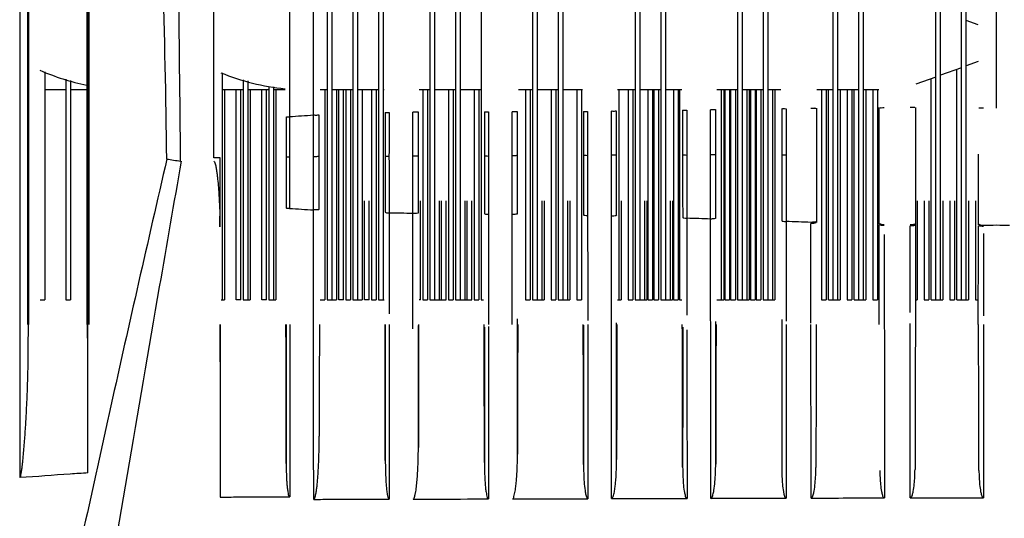
# Model space of a CAD drawing. Units: inches. Extents: x -0.1 to 96.1, y -0.1 to 60.1.
# Drawn here: x 62.9 to 66.2, y 29.1 to 30.8 of the extents above; entities that cross this region are included whole.
import ezdxf

# ---------------------------------------------------------------- set-up
doc = ezdxf.new("R2010")
doc.units = ezdxf.units.IN
doc.header["$MEASUREMENT"] = 0
doc.layers.add('1', color=7, linetype='Continuous')
doc.styles.get("Standard").update_dxf_attribs({"font": 'arial.ttf'})
doc.dimstyles.get("Standard").update_dxf_attribs({"dimtxt": 0.18, "dimasz": 0.18, "dimexe": 0.18, "dimexo": 0.0625, "dimgap": 0.09, "dimtad": 0, "dimtih": 1, "dimtoh": 1, "dimdec": 4, "dimzin": 0, "dimdsep": 46, "dimtxsty": 'Standard', "dimcen": 0.09, "dimadec": 0, "dimazin": 0, "dimtfac": 1, "dimtdec": 4, "dimtofl": 0, "dimtmove": 0, "dimatfit": 3, "dimfxl": 1, "dimtolj": 1, "dimtzin": 0, "dimarcsym": 0})

# ---------------------------------------------------------------- blocks, each defined once
blk = doc.blocks.new('*D85')
at = {"layer": '1', "color": 0, "lineweight": -2, "transparency": 16777216}
for p, q in [((71.0927, 38.2471), (74.8223, 38.2471)), ((74.3223, 37.7471), (74.3223, 36.1891)), ((74.3223, 28.7441), (74.3223, 30.302)), ((66.6664, 28.2441), (74.8223, 28.2441))]:
    blk.add_line(p, q, dxfattribs=at)
at = {"layer": '1', "color": 0, "transparency": 16777216}
for points in [[(74.239, 37.7471), (74.4056, 37.7471), (74.3223, 38.2471)], [(74.239, 28.7441), (74.4056, 28.7441), (74.3223, 28.2441)]]:
    blk.add_solid(points, dxfattribs=at)
at = {"layer": 'Defpoints', "color": 0, "transparency": 16777216}
for p in [(70.5927, 38.2471), (74.3223, 38.2471), (66.1664, 28.2441)]:
    blk.add_point(p, dxfattribs=at)
at = {"layer": '1', "color": 0, "transparency": 16777216, "insert": (74.3223, 33.2456), "char_height": 0.5, "attachment_point": 5, "rotation": 90}
blk.add_mtext('\\A1;10.0in. [254mm]', dxfattribs=at)

msp = doc.modelspace()

# ---------------------------------------------------------------- linework, layer by layer
at = {"layer": '1', "linetype": 'Continuous'}
for p, q in [((66.1664, 30.5088), (66.1664, 35.4872)), ((63.9223, 32.6132), (63.9223, 29.8612)), ((64.0089, 32.6132), (64.0089, 29.8612)), ((64.2687, 32.6132), (64.2687, 29.8612)), ((64.3553, 32.6132), (64.3553, 29.8612)), ((64.6152, 32.6132), (64.6152, 29.8612)), ((64.7018, 32.6132), (64.7018, 29.8612)), ((64.9616, 32.6132), (64.9616, 29.8612)), ((65.0482, 32.6132), (65.0482, 29.8612)), ((65.3081, 32.6132), (65.3081, 29.8612)), ((65.3947, 32.6132), (65.3947, 29.8612)), ((63.9065, 32.6014), (63.9065, 29.8612)), ((63.9931, 32.6014), (63.9931, 29.8612)), ((64.0797, 32.6014), (64.0797, 29.8612)), ((64.0955, 32.5906), (64.0955, 29.8612)), ((64.253, 32.6014), (64.253, 29.8612)), ((64.3396, 32.6014), (64.3396, 29.8612)), ((64.4262, 32.5971), (64.4262, 29.8612)), ((64.5994, 32.6014), (64.5994, 29.8612)), ((64.686, 32.6014), (64.686, 29.8612)), ((64.9459, 32.6014), (64.9459, 29.8612)), ((65.0325, 32.6014), (65.0325, 29.8612)), ((65.2923, 32.6014), (65.2923, 29.8612)), ((65.379, 32.6014), (65.379, 29.8612)), ((65.6152, 29.8612), (65.6152, 32.6098)), ((65.6309, 29.8612), (65.6309, 32.6014)), ((65.7018, 29.8612), (65.7018, 32.6098)), ((65.7175, 29.8612), (65.7175, 32.6014)), ((65.9616, 29.8612), (65.9616, 32.6098)), ((65.9774, 29.8612), (65.9774, 32.6014)), ((66.0482, 29.8612), (66.0482, 32.6098)), ((66.064, 29.8612), (66.064, 32.6014)), ((62.8992, 29.7786), (62.8991, 32.5738)), ((63.095, 32.5738), (63.095, 29.7786)), ((66.1039, 30.7895), (66.064, 30.804)), ((66.1039, 30.6653), (66.064, 30.6508)), ((62.9538, 30.6313), (62.9538, 29.8612)), ((63.5522, 30.6277), (63.5522, 29.8612)), ((66.0482, 30.645), (65.9774, 30.6192)), ((66.0325, 29.8612), (66.0325, 30.6393)), ((63.0246, 30.6064), (63.0246, 29.8612)), ((63.0404, 30.6022), (63.0404, 29.8612)), ((63.6231, 30.6043), (63.6231, 29.8612)), ((63.6388, 30.6001), (63.6388, 29.8612)), ((65.9616, 30.6135), (65.8942, 30.589)), ((65.9459, 29.8612), (65.9459, 30.6078)), ((63.0246, 30.5699), (62.9538, 30.5699)), ((63.095, 30.5699), (63.0404, 30.5699)), ((63.6231, 30.5699), (63.5522, 30.5699)), ((63.5601, 30.5699), (63.5601, 29.8612)), ((63.5994, 29.8612), (63.5994, 30.5699)), ((63.6152, 29.8612), (63.6152, 30.5699)), ((63.7097, 30.5699), (63.6388, 30.5699)), ((63.6467, 30.5699), (63.6467, 29.8612)), ((63.686, 29.8612), (63.686, 30.5699)), ((63.7018, 29.8612), (63.7018, 30.5699)), ((63.7097, 30.5816), (63.7097, 29.8612)), ((63.7254, 30.5802), (63.7254, 29.8612)), ((63.7648, 30.5699), (63.7254, 30.5699)), ((63.7333, 30.5699), (63.7333, 29.8612)), ((63.9065, 30.5699), (63.8829, 30.5699)), ((63.8986, 30.5699), (63.8986, 29.8612)), ((63.9931, 30.5699), (63.9223, 30.5699)), ((63.938, 30.5699), (63.938, 29.8612)), ((63.9459, 29.8612), (63.9459, 30.5699)), ((63.9616, 29.8612), (63.9616, 30.5699)), ((63.9695, 30.5699), (63.9695, 29.8612)), ((63.9853, 30.5699), (63.9853, 29.8612)), ((64.0797, 30.5699), (64.0089, 30.5699)), ((64.0246, 30.5699), (64.0246, 29.8612)), ((64.0561, 30.5699), (64.0561, 29.8612)), ((64.0719, 30.5699), (64.0719, 29.8612)), ((64.0994, 30.5699), (64.0955, 30.5699)), ((64.253, 30.5699), (64.2175, 30.5699)), ((64.2294, 30.5699), (64.2294, 29.8612)), ((64.2451, 30.5699), (64.2451, 29.8612)), ((64.3396, 30.5699), (64.2687, 30.5699)), ((64.316, 30.5699), (64.316, 29.8612)), ((64.3317, 30.5699), (64.3317, 29.8612)), ((64.4262, 30.5699), (64.3553, 30.5699)), ((64.4026, 30.5699), (64.4026, 29.8612)), ((64.4183, 30.5699), (64.4183, 29.8612)), ((64.5994, 30.5699), (64.5522, 30.5699)), ((64.5758, 30.5699), (64.5758, 29.8612)), ((64.5916, 30.5699), (64.5916, 29.8612)), ((64.686, 30.5699), (64.6152, 30.5699)), ((64.6624, 30.5699), (64.6624, 29.8612)), ((64.6782, 30.5699), (64.6782, 29.8612)), ((64.7687, 30.5699), (64.7018, 30.5699)), ((64.749, 30.5699), (64.749, 29.8612)), ((64.7648, 30.5699), (64.7648, 29.8612)), ((64.9459, 30.5699), (64.8868, 30.5699)), ((64.8908, 30.5699), (64.8908, 29.8612)), ((64.9223, 30.5699), (64.9223, 29.8612)), ((64.938, 30.5699), (64.938, 29.8612)), ((65.0325, 30.5699), (64.9616, 30.5699)), ((64.9892, 30.5699), (64.9892, 29.8612)), ((65.0049, 30.5699), (65.0049, 29.8612)), ((65.0089, 30.5699), (65.0089, 29.8612)), ((65.0246, 30.5699), (65.0246, 29.8612)), ((65.1034, 30.5699), (65.0482, 30.5699)), ((65.0758, 30.5699), (65.0758, 29.8612)), ((65.0916, 30.5699), (65.0916, 29.8612)), ((65.0955, 30.5699), (65.0955, 29.8612)), ((65.2923, 30.5699), (65.2215, 30.5699)), ((65.2372, 30.5699), (65.2372, 29.8612)), ((65.2451, 30.5699), (65.2451, 29.8612)), ((65.249, 30.5699), (65.249, 29.8612)), ((65.2648, 30.5699), (65.2648, 29.8612)), ((65.2687, 30.5699), (65.2687, 29.8612)), ((65.2845, 30.5699), (65.2845, 29.8612)), ((65.379, 30.5699), (65.3081, 30.5699)), ((65.3238, 30.5699), (65.3238, 29.8612)), ((65.3317, 30.5699), (65.3317, 29.8612)), ((65.3356, 30.5699), (65.3356, 29.8612)), ((65.3514, 30.5699), (65.3514, 29.8612)), ((65.3553, 30.5699), (65.3553, 29.8612)), ((65.3711, 30.5699), (65.3711, 29.8612)), ((65.438, 30.5699), (65.3947, 30.5699)), ((65.4105, 30.5699), (65.4105, 29.8612)), ((65.4183, 30.5699), (65.4183, 29.8612)), ((65.6152, 30.5699), (65.5596, 30.5699)), ((65.5758, 30.5699), (65.5758, 29.8612)), ((65.5916, 30.5699), (65.5916, 29.8612)), ((65.5994, 29.8612), (65.5994, 30.5699)), ((65.7018, 30.5699), (65.6309, 30.5699)), ((65.6388, 30.5699), (65.6388, 29.8612)), ((65.6624, 30.5699), (65.6624, 29.8612)), ((65.6782, 30.5699), (65.6782, 29.8612)), ((65.686, 29.8612), (65.686, 30.5699)), ((65.7692, 30.5699), (65.7175, 30.5699)), ((65.7254, 30.5699), (65.7254, 29.8612)), ((65.749, 30.5699), (65.749, 29.8612)), ((65.7648, 30.5699), (65.7648, 29.8612)), ((64.0325, 29.8612), (64.0325, 30.1959)), ((64.0482, 29.8612), (64.0482, 30.1959)), ((64.2215, 29.8612), (64.2215, 30.1959)), ((64.2845, 30.1959), (64.2845, 29.8612)), ((64.2923, 29.8612), (64.2923, 30.1959)), ((64.3081, 29.8612), (64.3081, 30.1959)), ((64.3711, 30.1959), (64.3711, 29.8612)), ((64.379, 29.8612), (64.379, 30.1959)), ((64.3947, 29.8612), (64.3947, 30.1959)), ((64.6309, 30.1959), (64.6309, 29.8612)), ((64.6388, 30.1959), (64.6388, 29.8612)), ((64.7175, 30.1959), (64.7175, 29.8612)), ((64.7254, 30.1959), (64.7254, 29.8612)), ((64.8986, 30.1959), (64.8986, 29.8612)), ((64.9774, 30.1959), (64.9774, 29.8612)), ((64.9853, 30.1959), (64.9853, 29.8612)), ((65.064, 30.1959), (65.064, 29.8612)), ((65.0719, 30.1959), (65.0719, 29.8612)), ((65.8986, 30.1959), (65.8986, 29.8612)), ((65.9223, 30.1959), (65.9223, 29.8612)), ((65.938, 30.1959), (65.938, 29.8612)), ((65.9853, 30.1959), (65.9853, 29.8612)), ((66.0089, 30.1959), (66.0089, 29.8612)), ((66.0246, 30.1959), (66.0246, 29.8612)), ((66.0719, 30.1959), (66.0719, 29.8612)), ((66.0955, 30.1959), (66.0955, 29.8612)), ((62.938, 29.8612), (62.9538, 29.8612)), ((63.0246, 29.8612), (63.0404, 29.8612)), ((63.5482, 29.8612), (63.5601, 29.8612)), ((63.6152, 29.8612), (63.5994, 29.8612)), ((63.6231, 29.8612), (63.6467, 29.8612)), ((63.7018, 29.8612), (63.686, 29.8612)), ((63.7097, 29.8612), (63.7333, 29.8612)), ((63.8829, 29.8612), (63.8986, 29.8612)), ((63.9065, 29.8612), (63.938, 29.8612)), ((63.9616, 29.8612), (63.9459, 29.8612)), ((63.9695, 29.8612), (63.9853, 29.8612)), ((63.9931, 29.8612), (64.0246, 29.8612)), ((64.0482, 29.8612), (64.0325, 29.8612)), ((64.0561, 29.8612), (64.0719, 29.8612)), ((64.0797, 29.8612), (64.0994, 29.8612)), ((64.2215, 29.8612), (64.2175, 29.8612)), ((64.2294, 29.8612), (64.2451, 29.8612)), ((64.253, 29.8612), (64.3081, 29.8612)), ((64.316, 29.8612), (64.3317, 29.8612)), ((64.3396, 29.8612), (64.3947, 29.8612)), ((64.4026, 29.8612), (64.4183, 29.8612)), ((64.4262, 29.8612), (64.4341, 29.8612)), ((64.5758, 29.8612), (64.5916, 29.8612)), ((64.5994, 29.8612), (64.6388, 29.8612)), ((64.6624, 29.8612), (64.6782, 29.8612)), ((64.686, 29.8612), (64.7254, 29.8612)), ((64.749, 29.8612), (64.7648, 29.8612)), ((64.8868, 29.8612), (64.8986, 29.8612)), ((64.9223, 29.8612), (64.938, 29.8612)), ((64.9459, 29.8612), (64.9853, 29.8612)), ((64.9892, 29.8612), (65.0049, 29.8612)), ((65.0089, 29.8612), (65.0246, 29.8612)), ((65.0325, 29.8612), (65.0719, 29.8612)), ((65.0758, 29.8612), (65.0916, 29.8612)), ((65.0955, 29.8612), (65.1034, 29.8612)), ((65.2215, 29.8612), (65.2451, 29.8612)), ((65.249, 29.8612), (65.2648, 29.8612)), ((65.2687, 29.8612), (65.2845, 29.8612)), ((65.2923, 29.8612), (65.3317, 29.8612)), ((65.3356, 29.8612), (65.3514, 29.8612)), ((65.3553, 29.8612), (65.3711, 29.8612)), ((65.379, 29.8612), (65.4183, 29.8612)), ((65.5758, 29.8612), (65.5916, 29.8612)), ((65.5994, 29.8612), (65.6388, 29.8612)), ((65.6624, 29.8612), (65.6782, 29.8612)), ((65.686, 29.8612), (65.7254, 29.8612)), ((65.749, 29.8612), (65.7648, 29.8612)), ((65.8943, 29.8612), (65.8986, 29.8612)), ((65.9223, 29.8612), (65.938, 29.8612)), ((65.9459, 29.8612), (65.9853, 29.8612)), ((66.0089, 29.8612), (66.0246, 29.8612)), ((66.0325, 29.8612), (66.0719, 29.8612)), ((66.0955, 29.8612), (66.1037, 29.8612))]:
    msp.add_line(p, q, dxfattribs=at)
msp.add_lwpolyline([(62.8963, 29.7786), (62.8963, 30.3934), (62.8963, 31.143), (62.8963, 31.836), (62.8963, 32.5738)], dxfattribs=at)
for centre, radius, start, end in [((63.253, 31.3573), 0.7874, 246.3299, 258.3976), ((63.8435, 31.3573), 0.7874, 247.9124, 264.2412), ((64.0808, 26.8056), 3.6853, 93.4365, 94.6886), ((63.6367, 32.0595), 1.7442, 261.0369, 262.5801), ((64.3848, 39.3523), 9.2021, 266.23043, 266.7312), ((66.0429, 37.6653), 7.5521, 270.60518, 270.93691), ((66.2898, 37.6653), 7.5521, 269.06309, 269.39482)]:
    msp.add_arc(centre, radius, start, end, dxfattribs=at)
for points, knots in [([(63.3649, 30.3366), (63.3627, 30.5453), (63.3518, 30.9628), (63.3376, 31.589), (63.3239, 32.2152), (63.3149, 32.6326), (63.3115, 32.8414)], [0, 0, 0, 0, 0.249993, 0.499997, 0.750003, 1, 1, 1, 1]), ([(63.4114, 30.3298), (63.41, 30.5391), (63.404, 30.9577), (63.4023, 31.5856), (63.4008, 32.2135), (63.3964, 32.6321), (63.394, 32.8414)], [0, 0, 0, 0, 0.250004, 0.499999, 0.749994, 1, 1, 1, 1]), ([(62.8691, 32.5738), (62.8692, 31.7454), (62.869, 30.6414), (62.8686, 29.5374), (62.8684, 29.2618)], [0, 0, 0, 0, 0.750336, 1, 1, 1, 1]), ([(63.8797, 30.4845), (63.8793, 30.4841), (63.8768, 30.4848), (63.8707, 30.4837), (63.8644, 30.4842), (63.8599, 30.4843)], [0, 0, 0, 0, 0.08691, 0.316317, 1, 1, 1, 1]), ([(64.1027, 30.4939), (64.1035, 30.4929), (64.1087, 30.4946), (64.1123, 30.4935), (64.1153, 30.4935)], [0, 0, 0, 0, 0.288619, 1, 1, 1, 1]), ([(64.2144, 30.4951), (64.2141, 30.4946), (64.2116, 30.4953), (64.206, 30.4942), (64.1999, 30.4947), (64.1956, 30.4947)], [0, 0, 0, 0, 0.085519, 0.311566, 1, 1, 1, 1]), ([(64.4373, 30.4964), (64.438, 30.4952), (64.4438, 30.4971), (64.4475, 30.4959), (64.4506, 30.4959)], [0, 0, 0, 0, 0.291246, 1, 1, 1, 1]), ([(64.549, 30.4964), (64.5488, 30.496), (64.5463, 30.4965), (64.5411, 30.4954), (64.5351, 30.4959), (64.5309, 30.4959)], [0, 0, 0, 0, 0.084915, 0.308901, 1, 1, 1, 1]), ([(64.772, 30.4976), (64.7725, 30.4964), (64.7788, 30.4982), (64.7824, 30.497), (64.7857, 30.497)], [0, 0, 0, 0, 0.292875, 1, 1, 1, 1]), ([(64.8837, 30.4984), (64.8835, 30.4979), (64.881, 30.4984), (64.8759, 30.4973), (64.87, 30.4977), (64.8659, 30.4978)], [0, 0, 0, 0, 0.084827, 0.307797, 1, 1, 1, 1]), ([(65.1066, 30.502), (65.1071, 30.5007), (65.1136, 30.5026), (65.1173, 30.5013), (65.1206, 30.5013)], [0, 0, 0, 0, 0.294099, 1, 1, 1, 1]), ([(65.2183, 30.5033), (65.2181, 30.5028), (65.2157, 30.5032), (65.2107, 30.5022), (65.205, 30.5026), (65.2009, 30.5026)], [0, 0, 0, 0, 0.084639, 0.306649, 1, 1, 1, 1]), ([(65.4412, 30.5073), (65.4417, 30.5059), (65.4485, 30.5078), (65.4523, 30.5066), (65.4557, 30.5065)], [0, 0, 0, 0, 0.29559, 1, 1, 1, 1]), ([(65.5564, 30.5079), (65.5562, 30.5075), (65.554, 30.508), (65.5489, 30.5071), (65.5434, 30.5076), (65.5395, 30.5077)], [0, 0, 0, 0, 0.083218, 0.303925, 1, 1, 1, 1]), ([(65.7724, 30.5101), (65.7735, 30.5091), (65.7793, 30.5111), (65.7839, 30.5101), (65.7874, 30.5102)], [0, 0, 0, 0, 0.296133, 1, 1, 1, 1]), ([(65.891, 30.5106), (65.8908, 30.5103), (65.8887, 30.5108), (65.8838, 30.51), (65.8785, 30.5105), (65.8747, 30.5106)], [0, 0, 0, 0, 0.082276, 0.30145, 1, 1, 1, 1]), ([(66.107, 30.5096), (66.1073, 30.5093), (66.1092, 30.5097), (66.1139, 30.5089), (66.119, 30.5094), (66.1227, 30.5094)], [0, 0, 0, 0, 0.081657, 0.299003, 1, 1, 1, 1]), ([(63.7682, 30.4788), (63.7689, 30.478), (63.7735, 30.4794), (63.7768, 30.4786), (63.7796, 30.4786)], [0, 0, 0, 0, 0.285199, 1, 1, 1, 1]), ([(64.7719, 30.3504), (64.7721, 30.3491), (64.779, 30.3499), (64.7824, 30.3489), (64.7856, 30.3489)], [0, 0, 0, 0, 0.298707, 1, 1, 1, 1]), ([(64.8838, 30.351), (64.8837, 30.3505), (64.8811, 30.3503), (64.8761, 30.3493), (64.8702, 30.3494), (64.8661, 30.3494)], [0, 0, 0, 0, 0.090629, 0.313272, 1, 1, 1, 1]), ([(65.1065, 30.3517), (65.1067, 30.3503), (65.1137, 30.3511), (65.1172, 30.3501), (65.1206, 30.3501)], [0, 0, 0, 0, 0.300266, 1, 1, 1, 1]), ([(65.2184, 30.3521), (65.2183, 30.3515), (65.2159, 30.3513), (65.2109, 30.3503), (65.2051, 30.3503), (65.2011, 30.3504)], [0, 0, 0, 0, 0.091066, 0.312806, 1, 1, 1, 1]), ([(65.4411, 30.3525), (65.4414, 30.3511), (65.4486, 30.3518), (65.4522, 30.3508), (65.4556, 30.3508)], [0, 0, 0, 0, 0.301897, 1, 1, 1, 1]), ([(63.3649, 30.3366), (63.3334, 30.1975), (63.2691, 29.9203), (63.1458, 29.3686), (63.0551, 28.9557), (62.9963, 28.6811)], [0, 0, 0, 0, 0.252233, 0.503315, 1, 1, 1, 1]), ([(63.4131, 30.3298), (63.3892, 30.1882), (63.3272, 29.8358), (63.2318, 29.2738), (63.1593, 28.8535), (63.124, 28.6442)], [0, 0, 0, 0, 0.251825, 0.627689, 1, 1, 1, 1]), ([(63.545, 30.3408), (63.5446, 30.3403), (63.5418, 30.3411), (63.5352, 30.3399), (63.5285, 30.3405), (63.5237, 30.3405)], [0, 0, 0, 0, 0.089395, 0.323981, 1, 1, 1, 1]), ([(63.5241, 30.33), (63.5263, 30.3292), (63.5276, 30.3235), (63.5301, 30.3151), (63.5321, 30.3032), (63.5342, 30.2894), (63.5364, 30.2708), (63.5387, 30.2475), (63.5415, 30.2102), (63.5439, 30.1636), (63.5446, 30.1263), (63.5446, 30.1077)], [0, 0, 0, 0, 0.03111, 0.062721, 0.125457, 0.188131, 0.25076, 0.375911, 0.500946, 0.750693, 1, 1, 1, 1]), ([(63.7681, 30.3446), (63.7684, 30.3435), (63.774, 30.3444), (63.7768, 30.3435), (63.7796, 30.3434)], [0, 0, 0, 0, 0.289666, 1, 1, 1, 1]), ([(63.8798, 30.3458), (63.8796, 30.3452), (63.8767, 30.3454), (63.8711, 30.3443), (63.8645, 30.3445), (63.86, 30.3446)], [0, 0, 0, 0, 0.090227, 0.319171, 1, 1, 1, 1]), ([(64.1027, 30.3469), (64.1029, 30.3457), (64.1091, 30.3466), (64.1123, 30.3456), (64.1152, 30.3456)], [0, 0, 0, 0, 0.293725, 1, 1, 1, 1]), ([(64.2145, 30.3472), (64.2143, 30.3467), (64.2116, 30.3467), (64.2063, 30.3456), (64.2001, 30.3458), (64.1958, 30.3459)], [0, 0, 0, 0, 0.089915, 0.315557, 1, 1, 1, 1]), ([(64.4373, 30.3481), (64.4375, 30.3468), (64.4441, 30.3477), (64.4474, 30.3467), (64.4506, 30.3467)], [0, 0, 0, 0, 0.296742, 1, 1, 1, 1]), ([(64.5491, 30.3489), (64.549, 30.3484), (64.5464, 30.3483), (64.5413, 30.3473), (64.5353, 30.3474), (64.5311, 30.3474)], [0, 0, 0, 0, 0.090094, 0.313716, 1, 1, 1, 1]), ([(63.7682, 30.1723), (63.7683, 30.1711), (63.774, 30.1708), (63.777, 30.1702), (63.7798, 30.1701)], [0, 0, 0, 0, 0.30158, 1, 1, 1, 1]), ([(63.8797, 30.1675), (63.8794, 30.1654), (63.8695, 30.166), (63.8646, 30.165), (63.8601, 30.1652)], [0, 0, 0, 0, 0.32471, 1, 1, 1, 1]), ([(63.8609, 29.1882), (63.8609, 29.2693), (63.8607, 29.5949), (63.8603, 29.9206), (63.8601, 30.1652)], [0, 0, 0, 0, 0.248969, 1, 1, 1, 1]), ([(64.1028, 30.1572), (64.1029, 30.1558), (64.1091, 30.1553), (64.1125, 30.1547), (64.1155, 30.1546)], [0, 0, 0, 0, 0.30716, 1, 1, 1, 1]), ([(64.2143, 30.1555), (64.2141, 30.1534), (64.2048, 30.1536), (64.2, 30.1527), (64.1958, 30.1529)], [0, 0, 0, 0, 0.322915, 1, 1, 1, 1]), ([(64.4374, 30.1529), (64.4375, 30.1515), (64.4441, 30.1509), (64.4476, 30.1503), (64.4508, 30.1502)], [0, 0, 0, 0, 0.310549, 1, 1, 1, 1]), ([(64.549, 30.1523), (64.5488, 30.1504), (64.5398, 30.1502), (64.5352, 30.1494), (64.5311, 30.1496)], [0, 0, 0, 0, 0.322073, 1, 1, 1, 1]), ([(64.772, 30.1487), (64.7722, 30.1472), (64.7789, 30.1464), (64.7826, 30.1458), (64.7859, 30.1458)], [0, 0, 0, 0, 0.313228, 1, 1, 1, 1]), ([(64.8836, 30.1469), (64.8834, 30.145), (64.8747, 30.1446), (64.8701, 30.1439), (64.866, 30.1439)], [0, 0, 0, 0, 0.322638, 1, 1, 1, 1]), ([(65.1067, 30.1398), (65.1068, 30.1383), (65.1136, 30.1374), (65.1174, 30.1368), (65.1208, 30.1367)], [0, 0, 0, 0, 0.315805, 1, 1, 1, 1]), ([(65.2183, 30.1373), (65.2181, 30.1354), (65.2096, 30.1348), (65.205, 30.1341), (65.201, 30.1342)], [0, 0, 0, 0, 0.32343, 1, 1, 1, 1]), ([(65.4413, 30.1289), (65.4414, 30.1273), (65.4484, 30.1263), (65.4524, 30.1258), (65.4558, 30.1257)], [0, 0, 0, 0, 0.318271, 1, 1, 1, 1]), ([(65.5564, 30.1262), (65.5563, 30.1243), (65.548, 30.1235), (65.5435, 30.1229), (65.5395, 30.1229)], [0, 0, 0, 0, 0.323749, 1, 1, 1, 1]), ([(65.5564, 30.1224), (65.5563, 30.1205), (65.548, 30.1197), (65.5435, 30.1191), (65.5396, 30.1192)], [0, 0, 0, 0, 0.323846, 1, 1, 1, 1]), ([(65.7724, 30.1193), (65.7725, 30.1176), (65.7798, 30.1166), (65.7839, 30.116), (65.7874, 30.116)], [0, 0, 0, 0, 0.320316, 1, 1, 1, 1]), ([(65.8911, 30.1177), (65.8909, 30.1159), (65.8829, 30.1149), (65.8785, 30.1144), (65.8747, 30.1144)], [0, 0, 0, 0, 0.323316, 1, 1, 1, 1]), ([(65.7724, 30.1163), (65.7725, 30.1147), (65.7797, 30.1136), (65.7839, 30.1131), (65.7874, 30.113)], [0, 0, 0, 0, 0.320417, 1, 1, 1, 1]), ([(65.8911, 30.1142), (65.8909, 30.1123), (65.883, 30.1114), (65.8785, 30.1108), (65.8747, 30.1108)], [0, 0, 0, 0, 0.32343, 1, 1, 1, 1]), ([(66.107, 30.1169), (66.1072, 30.1152), (66.1147, 30.1142), (66.119, 30.1136), (66.1226, 30.1136)], [0, 0, 0, 0, 0.32156, 1, 1, 1, 1]), ([(66.107, 30.1135), (66.1072, 30.1118), (66.1147, 30.1107), (66.119, 30.1102), (66.1226, 30.1102)], [0, 0, 0, 0, 0.321682, 1, 1, 1, 1]), ([(62.8962, 29.6838), (62.8962, 29.6484), (62.8949, 29.5953), (62.8921, 29.5245), (62.8895, 29.4715), (62.8863, 29.4185), (62.8831, 29.3744), (62.8801, 29.3392), (62.878, 29.3173), (62.876, 29.2997), (62.8744, 29.2869), (62.8726, 29.2754), (62.8711, 29.268), (62.8703, 29.2619), (62.8684, 29.2618)], [0, 0, 0, 0, 0.250723, 0.376088, 0.501422, 0.626706, 0.751901, 0.81444, 0.876906, 0.908088, 0.939184, 0.969836, 0.986726, 1, 1, 1, 1]), ([(63.8609, 29.1882), (63.8632, 29.1882), (63.865, 29.1941), (63.8675, 29.2018), (63.8695, 29.2132), (63.8714, 29.2264), (63.8734, 29.2442), (63.8753, 29.2666), (63.8775, 29.3024), (63.8792, 29.3473), (63.8796, 29.3832), (63.8797, 29.4012)], [0, 0, 0, 0, 0.031003, 0.06164, 0.12413, 0.186565, 0.249036, 0.37406, 0.49916, 0.749504, 1, 1, 1, 1]), ([(64.1963, 29.1891), (64.2, 29.1891), (64.202, 29.1996), (64.2055, 29.2121), (64.2079, 29.2312), (64.2101, 29.2529), (64.2123, 29.2824), (64.2139, 29.3192), (64.2143, 29.3487), (64.2143, 29.3635)], [0, 0, 0, 0, 0.062161, 0.123637, 0.248681, 0.373781, 0.49895, 0.749409, 1, 1, 1, 1]), ([(64.1028, 29.3196), (64.1028, 29.3086), (64.103, 29.2865), (64.104, 29.259), (64.1055, 29.2369), (64.107, 29.2206), (64.109, 29.2062), (64.1112, 29.1965), (64.1133, 29.1889), (64.1161, 29.1889)], [0, 0, 0, 0, 0.249486, 0.499089, 0.623959, 0.748911, 0.873476, 0.938416, 1, 1, 1, 1]), ([(64.5316, 29.1898), (64.5348, 29.1898), (64.5371, 29.1985), (64.5404, 29.2094), (64.5428, 29.2258), (64.545, 29.2447), (64.547, 29.2702), (64.5485, 29.3021), (64.5489, 29.3276), (64.549, 29.3404)], [0, 0, 0, 0, 0.062766, 0.123893, 0.249073, 0.374138, 0.499255, 0.749576, 1, 1, 1, 1]), ([(64.8667, 29.1907), (64.8695, 29.1907), (64.8722, 29.1978), (64.8751, 29.2076), (64.8776, 29.2218), (64.8797, 29.2383), (64.8817, 29.2607), (64.8832, 29.2887), (64.8836, 29.3111), (64.8836, 29.3223)], [0, 0, 0, 0, 0.062728, 0.123829, 0.249042, 0.374149, 0.49928, 0.749599, 1, 1, 1, 1]), ([(63.7682, 29.3092), (63.7682, 29.2997), (63.7684, 29.2806), (63.7693, 29.2566), (63.7707, 29.2378), (63.772, 29.223), (63.7748, 29.211), (63.776, 29.1964), (63.7808, 29.1964)], [0, 0, 0, 0, 0.250044, 0.500217, 0.625363, 0.750497, 0.874196, 1, 1, 1, 1]), ([(64.4374, 29.3129), (64.4374, 29.3025), (64.4377, 29.2816), (64.4387, 29.2555), (64.4403, 29.2349), (64.4418, 29.2187), (64.4449, 29.2056), (64.4461, 29.1896), (64.4514, 29.1897)], [0, 0, 0, 0, 0.249907, 0.499909, 0.624965, 0.750057, 0.874404, 1, 1, 1, 1]), ([(64.772, 29.3059), (64.772, 29.2961), (64.7723, 29.2765), (64.7738, 29.2469), (64.776, 29.2228), (64.779, 29.2053), (64.7816, 29.1967), (64.784, 29.1905), (64.7865, 29.1905)], [0, 0, 0, 0, 0.249917, 0.499909, 0.750024, 0.875308, 0.936706, 1, 1, 1, 1]), ([(65.1066, 29.2966), (65.1067, 29.2877), (65.107, 29.2697), (65.1085, 29.2432), (65.1107, 29.2198), (65.1144, 29.2044), (65.1169, 29.1914), (65.1214, 29.1915)], [0, 0, 0, 0, 0.249928, 0.499917, 0.749927, 0.874086, 1, 1, 1, 1]), ([(65.2017, 29.1915), (65.2041, 29.1915), (65.207, 29.1974), (65.2098, 29.2061), (65.2133, 29.2235), (65.216, 29.2478), (65.2178, 29.2774), (65.2182, 29.2972), (65.2182, 29.3071)], [0, 0, 0, 0, 0.062863, 0.124545, 0.249484, 0.499551, 0.74974, 1, 1, 1, 1]), ([(65.4413, 29.2895), (65.4413, 29.2812), (65.4416, 29.2645), (65.4432, 29.2398), (65.4456, 29.2182), (65.4492, 29.2037), (65.4522, 29.1924), (65.4563, 29.1924)], [0, 0, 0, 0, 0.250453, 0.500961, 0.751447, 0.876758, 1, 1, 1, 1]), ([(65.5401, 29.1926), (65.5444, 29.1926), (65.5476, 29.2047), (65.5515, 29.22), (65.5542, 29.2431), (65.556, 29.2693), (65.5564, 29.2872), (65.5564, 29.2961)], [0, 0, 0, 0, 0.122466, 0.247889, 0.498499, 0.749224, 1, 1, 1, 1]), ([(65.875, 29.1932), (65.8791, 29.1932), (65.8825, 29.2041), (65.8862, 29.2185), (65.8889, 29.2398), (65.8906, 29.2642), (65.891, 29.2808), (65.8911, 29.2891)], [0, 0, 0, 0, 0.123487, 0.248398, 0.498801, 0.749387, 1, 1, 1, 1]), ([(63.0986, 29.2773), (63.0787, 29.2762), (63.002, 29.2714), (62.9254, 29.2646), (62.8684, 29.2618)], [0, 0, 0, 0, 0.258115, 1, 1, 1, 1]), ([(65.7724, 29.2857), (65.7724, 29.2778), (65.7728, 29.2618), (65.7744, 29.2382), (65.7769, 29.2176), (65.7805, 29.2038), (65.7837, 29.193), (65.7877, 29.193)], [0, 0, 0, 0, 0.250108, 0.500237, 0.750437, 0.874274, 1, 1, 1, 1]), ([(66.107, 29.2854), (66.107, 29.2775), (66.1074, 29.2616), (66.1091, 29.2381), (66.1117, 29.2177), (66.1153, 29.2038), (66.1188, 29.1934), (66.1227, 29.1934)], [0, 0, 0, 0, 0.250451, 0.500901, 0.751237, 0.87573, 1, 1, 1, 1]), ([(63.5447, 29.196), (63.5647, 29.1961), (63.6434, 29.1964), (63.7221, 29.1966), (63.7808, 29.1968)], [0, 0, 0, 0, 0.254694, 1, 1, 1, 1]), ([(63.8609, 29.1882), (63.8812, 29.1883), (63.9663, 29.1885), (64.0513, 29.1887), (64.1161, 29.1889)], [0, 0, 0, 0, 0.238353, 1, 1, 1, 1]), ([(64.1963, 29.1891), (64.2181, 29.1891), (64.3031, 29.1893), (64.3881, 29.1895), (64.4514, 29.1897)], [0, 0, 0, 0, 0.255642, 1, 1, 1, 1]), ([(64.5316, 29.1898), (64.5533, 29.1899), (64.6383, 29.1901), (64.7232, 29.1903), (64.7865, 29.1904)], [0, 0, 0, 0, 0.25532, 1, 1, 1, 1]), ([(64.8667, 29.1907), (64.9306, 29.1908), (65.0155, 29.1911), (65.1004, 29.1914), (65.1214, 29.1914)], [0, 0, 0, 0, 0.752861, 1, 1, 1, 1])]:
    msp.add_open_spline(points, degree=3, knots=knots, dxfattribs=at)
for points in [[(63.0983, 29.7786), (63.0982, 30.7103), (63.0983, 31.6421), (63.0984, 32.5738)], [(63.1032, 29.7786), (63.1036, 30.7103), (63.1032, 31.642), (63.103, 32.5737)], [(63.5237, 30.3405), (63.5239, 31.0849), (63.524, 31.8292), (63.5241, 32.5736)], [(63.7793, 32.5736), (63.7794, 31.8752), (63.7795, 31.1769), (63.7796, 30.4786)], [(63.8599, 30.4843), (63.8598, 31.1807), (63.8596, 31.8771), (63.8595, 32.5736)], [(63.86, 30.3446), (63.86, 30.3912), (63.8599, 30.4377), (63.8599, 30.4843)], [(63.8798, 30.3458), (63.8797, 30.392), (63.8797, 30.4383), (63.8797, 30.4845)], [(64.1027, 30.4939), (64.1027, 30.4449), (64.1027, 30.3959), (64.1027, 30.3468)], [(64.1153, 30.4935), (64.1153, 30.4442), (64.1153, 30.3949), (64.1152, 30.3456)], [(64.1958, 30.3459), (64.1957, 30.3955), (64.1956, 30.4451), (64.1956, 30.4947)], [(64.2145, 30.3472), (64.2144, 30.3965), (64.2144, 30.4458), (64.2144, 30.4951)], [(64.4373, 30.4964), (64.4373, 30.4469), (64.4373, 30.3975), (64.4373, 30.3481)], [(64.4506, 30.4959), (64.4506, 30.4461), (64.4506, 30.3964), (64.4506, 30.3467)], [(64.5311, 30.3474), (64.531, 30.3969), (64.531, 30.4464), (64.5309, 30.4959)], [(64.5491, 30.3489), (64.5491, 30.3981), (64.549, 30.4473), (64.549, 30.4964)], [(64.772, 30.4976), (64.772, 30.4485), (64.7719, 30.3995), (64.7719, 30.3504)], [(64.7857, 30.497), (64.7857, 30.4476), (64.7857, 30.3982), (64.7856, 30.3489)], [(64.8661, 30.3494), (64.866, 30.3989), (64.866, 30.4483), (64.8659, 30.4978)], [(64.8838, 30.351), (64.8837, 30.4001), (64.8837, 30.4493), (64.8837, 30.4984)], [(65.1066, 30.502), (65.1066, 30.4519), (65.1066, 30.4018), (65.1065, 30.3517)], [(65.1206, 30.5013), (65.1206, 30.4509), (65.1206, 30.4005), (65.1206, 30.3501)], [(65.2011, 30.3504), (65.201, 30.4011), (65.2009, 30.4518), (65.2009, 30.5026)], [(65.2184, 30.352), (65.2184, 30.4024), (65.2183, 30.4529), (65.2183, 30.5033)], [(65.4412, 30.5073), (65.4412, 30.4557), (65.4412, 30.4041), (65.4411, 30.3525)], [(65.4557, 30.5065), (65.4557, 30.4546), (65.4556, 30.4027), (65.4556, 30.3508)], [(65.5595, 30.3527), (65.5595, 30.4044), (65.5596, 30.4562), (65.5596, 30.5079)], [(65.7692, 30.5101), (65.7692, 30.4577), (65.7692, 30.4053), (65.7693, 30.3528)], [(65.8941, 30.3528), (65.8942, 30.4054), (65.8942, 30.458), (65.8942, 30.5106)], [(63.7682, 30.4788), (63.7682, 30.4341), (63.7682, 30.3893), (63.7681, 30.3445)], [(63.7796, 30.4786), (63.7796, 30.4335), (63.7796, 30.3885), (63.7796, 30.3434)], [(64.7719, 30.3504), (64.772, 30.2832), (64.772, 30.2159), (64.772, 30.1487)], [(64.8836, 30.1469), (64.8836, 30.2149), (64.8837, 30.283), (64.8838, 30.351)], [(65.1065, 30.3517), (65.1066, 30.2811), (65.1066, 30.2104), (65.1067, 30.1398)], [(65.1206, 30.3501), (65.1207, 30.279), (65.1207, 30.2079), (65.1208, 30.1367)], [(65.201, 30.1342), (65.201, 30.2063), (65.201, 30.2783), (65.2011, 30.3504)], [(65.2183, 30.1373), (65.2183, 30.2089), (65.2183, 30.2804), (65.2184, 30.352)], [(65.4411, 30.3525), (65.4412, 30.278), (65.4413, 30.2034), (65.4413, 30.1289)], [(65.4556, 30.3508), (65.4557, 30.2758), (65.4558, 30.2007), (65.4558, 30.1257)], [(65.5596, 30.1224), (65.5596, 30.1992), (65.5596, 30.2759), (65.5595, 30.3527)], [(65.7693, 30.3528), (65.7692, 30.274), (65.7691, 30.1952), (65.7691, 30.1163)], [(65.8943, 30.1142), (65.8943, 30.1937), (65.8942, 30.2733), (65.8941, 30.3528)], [(66.104, 30.3527), (66.1038, 30.2729), (66.1038, 30.1932), (66.1038, 30.1135)], [(63.5446, 30.1077), (63.5447, 30.1854), (63.5449, 30.2631), (63.545, 30.3408)], [(63.7681, 30.3445), (63.7682, 30.2871), (63.7682, 30.2297), (63.7682, 30.1723)], [(63.7796, 30.3434), (63.7797, 30.2857), (63.7798, 30.2279), (63.7798, 30.1701)], [(63.8601, 30.1652), (63.86, 30.225), (63.86, 30.2848), (63.86, 30.3446)], [(63.8797, 30.1675), (63.8797, 30.2269), (63.8797, 30.2863), (63.8798, 30.3458)], [(64.1027, 30.3468), (64.1027, 30.2836), (64.1028, 30.2204), (64.1028, 30.1572)], [(64.1152, 30.3456), (64.1154, 30.2819), (64.1154, 30.2183), (64.1155, 30.1546)], [(64.1958, 30.1529), (64.1957, 30.2172), (64.1957, 30.2815), (64.1958, 30.3459)], [(64.2143, 30.1555), (64.2143, 30.2194), (64.2144, 30.2833), (64.2145, 30.3472)], [(64.4373, 30.3481), (64.4373, 30.283), (64.4374, 30.218), (64.4374, 30.1529)], [(64.4506, 30.3467), (64.4507, 30.2812), (64.4508, 30.2157), (64.4508, 30.1502)], [(64.5311, 30.1496), (64.531, 30.2155), (64.531, 30.2815), (64.5311, 30.3474)], [(64.549, 30.1523), (64.549, 30.2178), (64.549, 30.2834), (64.5491, 30.3489)], [(64.7856, 30.3489), (64.7857, 30.2812), (64.7858, 30.2135), (64.7859, 30.1458)], [(64.866, 30.1439), (64.866, 30.2124), (64.866, 30.2809), (64.8661, 30.3494)], [(64.1155, 30.1546), (64.1155, 30.0412), (64.1156, 29.9279), (64.1157, 29.8145)], [(64.1958, 30.153), (64.169, 30.1534), (64.1422, 30.1539), (64.1155, 30.1543)], [(64.196, 29.7634), (64.1959, 29.8932), (64.1958, 30.023), (64.1958, 30.1529)], [(64.4508, 30.1502), (64.4509, 30.0263), (64.451, 29.9025), (64.4511, 29.7786)], [(64.5313, 29.7786), (64.5312, 29.9022), (64.5311, 30.0259), (64.5311, 30.1496)], [(64.7859, 30.1458), (64.7859, 30.0279), (64.786, 29.91), (64.7861, 29.7921)], [(64.8663, 29.7801), (64.8662, 29.9014), (64.8661, 30.0227), (64.866, 30.1439)], [(65.1208, 30.1367), (65.1208, 30.0277), (65.1209, 29.9187), (65.121, 29.8096)], [(65.201, 30.1342), (65.1742, 30.1351), (65.1475, 30.1359), (65.1208, 30.1367)], [(65.2012, 29.7786), (65.2011, 29.8971), (65.201, 30.0156), (65.201, 30.1342)], [(65.4558, 30.1257), (65.4558, 30.0138), (65.4559, 29.9019), (65.456, 29.79)], [(65.5395, 30.1229), (65.5116, 30.1239), (65.4837, 30.1248), (65.4558, 30.1257)], [(65.5397, 29.7828), (65.5397, 29.8949), (65.5396, 30.0071), (65.5396, 30.1192)], [(65.7691, 30.113), (65.7691, 30.0015), (65.7691, 29.8901), (65.7691, 29.7786)], [(65.8748, 29.819), (65.8747, 29.9163), (65.8747, 30.0136), (65.8747, 30.1108)], [(65.8943, 29.7786), (65.8943, 29.8904), (65.8943, 30.0023), (65.8943, 30.1142)], [(66.1038, 30.1102), (66.1038, 29.9996), (66.1037, 29.8891), (66.1037, 29.7786)], [(66.1226, 30.0856), (66.1226, 29.9928), (66.1226, 29.9), (66.1226, 29.8072)], [(65.7874, 30.0817), (65.7874, 29.981), (65.7875, 29.8804), (65.7875, 29.7798)], [(64.549, 29.3404), (64.549, 29.4928), (64.549, 29.6452), (64.549, 29.7976)], [(65.2182, 29.3071), (65.2182, 29.4675), (65.2182, 29.6279), (65.2182, 29.7883)], [(65.4413, 29.7948), (65.4413, 29.6264), (65.4413, 29.458), (65.4413, 29.2895)], [(62.8966, 29.7786), (62.8965, 29.747), (62.8963, 29.7154), (62.8962, 29.6838)], [(63.0986, 29.2773), (63.0983, 29.4444), (63.098, 29.6115), (63.0978, 29.7786)], [(63.0986, 29.2773), (63.0985, 29.4444), (63.0985, 29.6115), (63.0984, 29.7786)], [(63.5446, 29.7785), (63.5447, 29.5843), (63.5447, 29.3901), (63.5447, 29.196)], [(63.5455, 29.7786), (63.5453, 29.5844), (63.545, 29.3902), (63.5447, 29.196)], [(63.7682, 29.3092), (63.7679, 29.4657), (63.7676, 29.6221), (63.7674, 29.7786)], [(63.7682, 29.7786), (63.7682, 29.6221), (63.7682, 29.4657), (63.7682, 29.3092)], [(63.7802, 29.7786), (63.7804, 29.5845), (63.7806, 29.3904), (63.7808, 29.1964)], [(63.8801, 29.7786), (63.88, 29.6528), (63.8799, 29.527), (63.8797, 29.4012)], [(64.1028, 29.3196), (64.1025, 29.4726), (64.1023, 29.6256), (64.1021, 29.7786)], [(64.1028, 29.7786), (64.1028, 29.6256), (64.1028, 29.4726), (64.1028, 29.3196)], [(64.1157, 29.7786), (64.1159, 29.582), (64.116, 29.3855), (64.1161, 29.1889)], [(64.215, 29.7786), (64.2148, 29.6402), (64.2146, 29.5019), (64.2143, 29.3635)], [(64.2143, 29.3635), (64.2143, 29.5005), (64.2143, 29.6375), (64.2143, 29.7745)], [(64.4374, 29.3129), (64.4371, 29.4681), (64.4368, 29.6233), (64.4366, 29.7786)], [(64.4374, 29.7688), (64.4374, 29.6168), (64.4374, 29.4648), (64.4374, 29.3129)], [(64.4511, 29.7716), (64.4512, 29.5776), (64.4513, 29.3836), (64.4514, 29.1897)], [(64.5498, 29.7786), (64.5495, 29.6325), (64.5492, 29.4865), (64.549, 29.3404)], [(64.772, 29.3059), (64.7717, 29.4634), (64.7714, 29.621), (64.7711, 29.7786)], [(64.772, 29.7758), (64.772, 29.6192), (64.772, 29.4625), (64.772, 29.3059)], [(64.7861, 29.7786), (64.7863, 29.5826), (64.7864, 29.3865), (64.7865, 29.1905)], [(64.8667, 29.1907), (64.8666, 29.3872), (64.8664, 29.5836), (64.8663, 29.7801)], [(64.8836, 29.3223), (64.8836, 29.476), (64.8836, 29.6297), (64.8836, 29.7834)], [(64.8846, 29.7786), (64.8843, 29.6265), (64.8839, 29.4744), (64.8836, 29.3223)], [(65.1066, 29.2966), (65.1063, 29.4573), (65.1059, 29.6179), (65.1055, 29.7786)], [(65.1067, 29.7695), (65.1067, 29.6118), (65.1067, 29.4542), (65.1066, 29.2966)], [(65.121, 29.7607), (65.1212, 29.571), (65.1213, 29.3812), (65.1214, 29.1915)], [(65.2017, 29.1915), (65.2015, 29.3872), (65.2013, 29.5829), (65.2012, 29.7786)], [(65.2194, 29.7786), (65.219, 29.6214), (65.2186, 29.4642), (65.2182, 29.3071)], [(65.456, 29.7786), (65.4562, 29.5832), (65.4563, 29.3878), (65.4563, 29.1924)], [(65.5401, 29.1926), (65.54, 29.3879), (65.5399, 29.5832), (65.5397, 29.7786)], [(65.5577, 29.7786), (65.5573, 29.6177), (65.5569, 29.4569), (65.5564, 29.2961)], [(65.7875, 29.7798), (65.7876, 29.5842), (65.7877, 29.3886), (65.7877, 29.193)], [(65.875, 29.1932), (65.8749, 29.3893), (65.8749, 29.5855), (65.8748, 29.7816)], [(65.8924, 29.7786), (65.892, 29.6154), (65.8915, 29.4522), (65.8911, 29.2891)], [(66.107, 29.2854), (66.1065, 29.4498), (66.1061, 29.6142), (66.1056, 29.7786)], [(66.1226, 29.7786), (66.1227, 29.5835), (66.1227, 29.3885), (66.1227, 29.1934)], [(65.2017, 29.1917), (65.2865, 29.1919), (65.3714, 29.1922), (65.4563, 29.1924)], [(65.5401, 29.1926), (65.6226, 29.1928), (65.7052, 29.1929), (65.7877, 29.1931)], [(65.875, 29.1932), (65.9576, 29.1933), (66.0401, 29.1934), (66.1227, 29.1934)]]:
    msp.add_open_spline(points, degree=3, dxfattribs=at)

# ---------------------------------------------------------------- dimensions: what is measured, and where the dimension line sits
at = {"layer": '1'}
dim = msp.add_linear_dim(base=(74.3223, 38.2471), p1=(66.1664, 28.2441), p2=(70.5927, 38.2471), angle=90, dimstyle='Standard', override={"dimtxt": 0.5, "dimasz": 0.5, "dimexe": 0.5, "dimexo": 0.5, "dimgap": 0.5, "dimtih": 0, "dimtoh": 0, "dimdec": 1, "dimpost": 'in.', "dimcen": 0.5, "dimtdec": 1, "dimatfit": 0}, dxfattribs=at)
dim.commit()
dim.dimension.update_dxf_attribs({"geometry": '*D85', "text_midpoint": (74.3223, 33.2456)})

doc.saveas('drawing.dxf')
